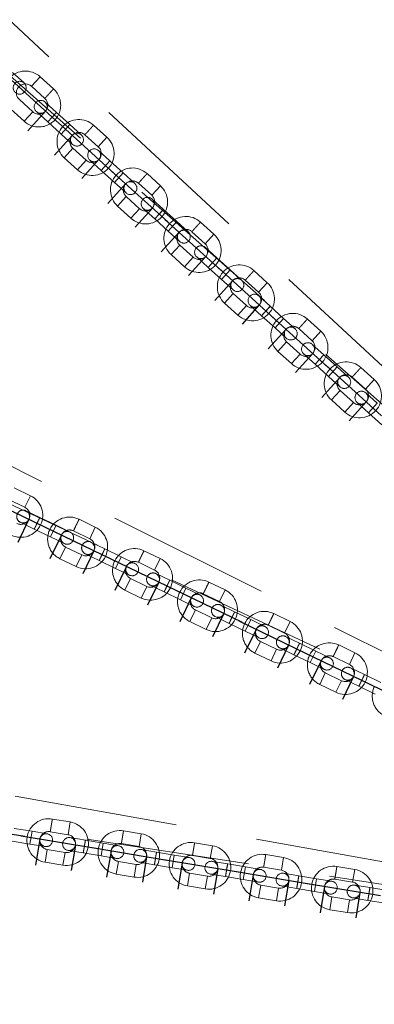
# Model space of a CAD drawing. Units: millimetres. Extents: x 13 to 205, y 5 to 297.
# Drawn here: x 105 to 108, y 171 to 178 of the extents above; entities that cross this region are included whole.
import ezdxf

# ---------------------------------------------------------------- set-up
doc = ezdxf.new("R2010")
doc.units = ezdxf.units.MM
doc.linetypes.add('CENTERX2', pattern=[20.32, 12.7, -2.54, 2.54, -2.54])
doc.linetypes.add('HIDDEN', pattern=[1.905, 1.27, -0.635])
doc.styles.add('SLDTEXTSTYLE0', font='GOTHIC.TTF', dxfattribs={"width": 0.913})
doc.dimstyles.new('SLDDIMSTYLE0', dxfattribs={"dimtxt": 3.5, "dimasz": 3.302, "dimexe": 0, "dimexo": 0.0625, "dimgap": 0.875, "dimtad": 1, "dimdec": 3, "dimlfac": 50, "dimrnd": 1e-09, "dimzin": 12, "dimdsep": 46, "dimtxsty": 'SLDTEXTSTYLE0', "dimsah": 1, "dimcen": 0.09, "dimadec": 0, "dimazin": 3, "dimtfac": 1, "dimtdec": 3, "dimtofl": 0, "dimtmove": 0, "dimatfit": 3, "dimfxl": 0, "dimfrac": 2, "dimtolj": 1, "dimtzin": 12, "dimarcsym": 0})

# ---------------------------------------------------------------- blocks, each defined once
blk = doc.blocks.new('_D')
at = {"color": 7, "linetype": 'Continuous', "lineweight": 18}
for p, q in [((69.7821, 171.7696), (69.7821, 225.2696)), ((156.7821, 171.7696), (156.7821, 225.2696)), ((69.7821, 224.2696), (156.7821, 224.2696))]:
    blk.add_line(p, q, dxfattribs=at)
for points in [[(69.7821, 224.2696), (73.0841, 223.7616), (73.0841, 224.7776)], [(156.7821, 224.2696), (153.4801, 224.7776), (153.4801, 223.7616)]]:
    blk.add_solid(points, dxfattribs=at)
at = {"color": 7, "linetype": 'Continuous', "lineweight": 18, "char_height": 3.5, "attachment_point": 1, "style": 'SLDTEXTSTYLE0'}
for s, insert in [('%%c', (104.4585, 228.7403)), ('4350', (109.7369, 228.7938))]:
    blk.add_mtext(s, dxfattribs=dict(at, insert=insert))

msp = doc.modelspace()

# ---------------------------------------------------------------- linework, layer by layer
at = {"color": 7, "linetype": 'HIDDEN', "lineweight": 18}
for p, q in [((112.641257, 171.640606), (103.790195, 179.849427)), ((103.520881, 179.586237), (112.576393, 171.603169)), ((105.464592, 177.913615), (105.375704, 177.994118)), ((105.52249, 177.888163), (105.589618, 177.962283)), ((105.693387, 177.868303), (105.589618, 177.962283)), ((105.52249, 177.888163), (105.626259, 177.794182)), ((105.532279, 177.690415), (105.428511, 177.784394)), ((105.716601, 177.68538), (105.627657, 177.765933)), ((105.361383, 177.710274), (105.465151, 177.616295)), ((105.532279, 177.690415), (105.465151, 177.616295)), ((105.560529, 177.691813), (105.649473, 177.611259)), ((105.649473, 177.611259), (105.716601, 177.68538)), ((105.649473, 177.611259), (105.716601, 177.68538)), ((105.82037, 177.5914), (105.716601, 177.68538)), ((105.649473, 177.611259), (105.753242, 177.517279)), ((105.753241, 177.51728), (105.82037, 177.5914)), ((105.909314, 177.510846), (105.820426, 177.591349)), ((106.10846, 177.492386), (106.004691, 177.586366)), ((105.753185, 177.517331), (105.842186, 177.436726)), ((105.937563, 177.512246), (106.041332, 177.418265)), ((106.041332, 177.418265), (106.10846, 177.492386)), ((105.843584, 177.408477), (105.776456, 177.334356)), ((105.947352, 177.314497), (105.843584, 177.408477)), ((106.131731, 177.309411), (106.04273, 177.390016)), ((105.776456, 177.334356), (105.880224, 177.240377)), ((105.947352, 177.314497), (105.880224, 177.240377)), ((105.975602, 177.315896), (106.06449, 177.235392)), ((106.131675, 177.309462), (106.064546, 177.235342)), ((106.235443, 177.215483), (106.131731, 177.309411)), ((106.064546, 177.235342), (106.168315, 177.141362)), ((106.235443, 177.215483), (106.168315, 177.141362)), ((106.235443, 177.215483), (106.168315, 177.141362)), ((106.324387, 177.134929), (106.235443, 177.215483)), ((106.523533, 177.116468), (106.419764, 177.210448)), ((106.168315, 177.141362), (106.257259, 177.060808)), ((106.352636, 177.136328), (106.456405, 177.042348)), ((106.456405, 177.042348), (106.523533, 177.116468)), ((106.258657, 177.032559), (106.191529, 176.958439)), ((106.362426, 176.938579), (106.258657, 177.032559)), ((106.191529, 176.958439), (106.295298, 176.864459)), ((106.546804, 176.933493), (106.457804, 177.014098)), ((106.362426, 176.938579), (106.295298, 176.864459)), ((106.390675, 176.939978), (106.479564, 176.859475)), ((106.546748, 176.933544), (106.47962, 176.859424)), ((106.650516, 176.839565), (106.546804, 176.933493)), ((112.42182, 171.424783), (101.616597, 176.807457)), ((106.479619, 176.859425), (106.583388, 176.765445)), ((106.650516, 176.839565), (106.583388, 176.765445)), ((106.650516, 176.839565), (106.583388, 176.765445)), ((106.73946, 176.759011), (106.650516, 176.839565)), ((106.938607, 176.74055), (106.834838, 176.83453)), ((106.583388, 176.765445), (106.672332, 176.684891)), ((106.767709, 176.76041), (106.871478, 176.66643)), ((106.871478, 176.66643), (106.938607, 176.74055)), ((106.673731, 176.656641), (106.606603, 176.582521)), ((106.777499, 176.562662), (106.673731, 176.656641)), ((106.606603, 176.582521), (106.710371, 176.488541)), ((106.961877, 176.557576), (106.872877, 176.63818)), ((106.777499, 176.562662), (106.710371, 176.488541)), ((106.805749, 176.56406), (106.894637, 176.483557)), ((106.961821, 176.557626), (106.894693, 176.483506)), ((107.06559, 176.463647), (106.961877, 176.557576)), ((101.43234, 176.479054), (112.370131, 171.370589)), ((106.894692, 176.483507), (106.998461, 176.389527)), ((107.06559, 176.463647), (106.998461, 176.389527)), ((107.06559, 176.463647), (106.998461, 176.389527)), ((107.154534, 176.383093), (107.06559, 176.463647)), ((107.35368, 176.364632), (107.249911, 176.458613)), ((106.998461, 176.389527), (107.087406, 176.308973)), ((107.182783, 176.384492), (107.286552, 176.290512)), ((107.286552, 176.290512), (107.35368, 176.364632)), ((107.088804, 176.280723), (107.021676, 176.206603)), ((107.192572, 176.186744), (107.088804, 176.280723)), ((107.021676, 176.206603), (107.125444, 176.112624)), ((107.376951, 176.181658), (107.28795, 176.262263)), ((107.192572, 176.186744), (107.125444, 176.112624)), ((107.220822, 176.188142), (107.30971, 176.107639)), ((107.376894, 176.181709), (107.309766, 176.107589)), ((107.480663, 176.087729), (107.376951, 176.181658)), ((107.309766, 176.107589), (107.413535, 176.013609)), ((107.480663, 176.087729), (107.413535, 176.013609)), ((107.480663, 176.087729), (107.413535, 176.013609)), ((107.569607, 176.007176), (107.480663, 176.087729)), ((107.768753, 175.988715), (107.664984, 176.082695)), ((107.413535, 176.013609), (107.502479, 175.933055)), ((107.597856, 176.008575), (107.701625, 175.914595)), ((107.701625, 175.914595), (107.768753, 175.988715)), ((107.503877, 175.904806), (107.436749, 175.830685)), ((107.607646, 175.810826), (107.503877, 175.904806)), ((107.792024, 175.80574), (107.703024, 175.886345)), ((107.436749, 175.830685), (107.540518, 175.736706)), ((107.607646, 175.810826), (107.540518, 175.736706)), ((107.635895, 175.812225), (107.724784, 175.731722)), ((107.724839, 175.731671), (107.828608, 175.637691)), ((107.791968, 175.805791), (107.72484, 175.731671)), ((107.895736, 175.711812), (107.792024, 175.80574)), ((107.895736, 175.711812), (107.828608, 175.637691)), ((107.895736, 175.711812), (107.828608, 175.637691)), ((107.98468, 175.631258), (107.895736, 175.711812)), ((108.183827, 175.612797), (108.080058, 175.706777)), ((107.828608, 175.637691), (107.917552, 175.557138)), ((108.012929, 175.632657), (108.116698, 175.538677)), ((108.116698, 175.538677), (108.183827, 175.612797)), ((107.918951, 175.528888), (107.851823, 175.454768)), ((108.022719, 175.434908), (107.918951, 175.528888)), ((108.207097, 175.429823), (108.118097, 175.510427)), ((107.851823, 175.454768), (107.955591, 175.360788)), ((108.022719, 175.434908), (107.955591, 175.360788)), ((108.050969, 175.436307), (108.139857, 175.355804)), ((108.207041, 175.429873), (108.139913, 175.355753)), ((108.139912, 175.355754), (108.243681, 175.261774)), ((105.513941, 174.712693), (105.387908, 174.77365)), ((105.344367, 174.683627), (105.470401, 174.622669)), ((105.470401, 174.622669), (105.513941, 174.712693)), ((105.587794, 174.543675), (105.479697, 174.595957)), ((105.587726, 174.543708), (105.544185, 174.453685)), ((105.713758, 174.482751), (105.587794, 174.543675)), ((106.018073, 174.468866), (105.892039, 174.529823)), ((105.436157, 174.505933), (105.544117, 174.453717)), ((105.544184, 174.453685), (105.670218, 174.392728)), ((105.713758, 174.482751), (105.670218, 174.392728)), ((105.713758, 174.482751), (105.670218, 174.392728)), ((105.821787, 174.430503), (105.713758, 174.482751)), ((105.848498, 174.4398), (105.974532, 174.378843)), ((105.974532, 174.378843), (106.018073, 174.468866)), ((105.670218, 174.392728), (105.778246, 174.340479)), ((105.787543, 174.313766), (105.744002, 174.223743)), ((105.913576, 174.25281), (105.787543, 174.313766)), ((106.091925, 174.299848), (105.983829, 174.35213)), ((106.091857, 174.299881), (106.048317, 174.209858)), ((106.21789, 174.238925), (106.091925, 174.299848)), ((106.522204, 174.225039), (106.39617, 174.285996)), ((105.744002, 174.223743), (105.870035, 174.162786)), ((105.913576, 174.25281), (105.870035, 174.162786)), ((105.940288, 174.262106), (106.048248, 174.209891)), ((106.048316, 174.209858), (106.174349, 174.148901)), ((106.21789, 174.238925), (106.174349, 174.148901)), ((106.21789, 174.238925), (106.174349, 174.148901)), ((106.325918, 174.186676), (106.21789, 174.238925)), ((106.478664, 174.135016), (106.522204, 174.225039)), ((106.174349, 174.148901), (106.282378, 174.096653)), ((106.35263, 174.195973), (106.478664, 174.135016)), ((106.291674, 174.06994), (106.248134, 173.979916)), ((106.417707, 174.008983), (106.291674, 174.06994)), ((106.596057, 174.056022), (106.48796, 174.108303)), ((106.595988, 174.056055), (106.552448, 173.966031)), ((106.722021, 173.995098), (106.596057, 174.056022)), ((106.248134, 173.979916), (106.374167, 173.91896)), ((106.417707, 174.008983), (106.374167, 173.91896)), ((106.44442, 174.01828), (106.55238, 173.966064)), ((106.722021, 173.995098), (106.678481, 173.905074)), ((106.722021, 173.995098), (106.678481, 173.905074)), ((106.83005, 173.942849), (106.722021, 173.995098)), ((107.026336, 173.981213), (106.900302, 174.04217)), ((106.982795, 173.891189), (107.026336, 173.981213)), ((106.552447, 173.966031), (106.678481, 173.905074)), ((106.678481, 173.905074), (106.786509, 173.852826)), ((106.856761, 173.952146), (106.982795, 173.891189)), ((106.795806, 173.826113), (106.752265, 173.73609)), ((106.921838, 173.765156), (106.795806, 173.826113)), ((107.100188, 173.812195), (106.992092, 173.864476)), ((106.921838, 173.765156), (106.878298, 173.675133)), ((106.948551, 173.774453), (107.056511, 173.722237)), ((107.10012, 173.812228), (107.056579, 173.722204)), ((107.226153, 173.751271), (107.100188, 173.812195)), ((107.226153, 173.751271), (107.182612, 173.661248)), ((107.226153, 173.751271), (107.182612, 173.661248)), ((107.334181, 173.699022), (107.226153, 173.751271)), ((107.530467, 173.737386), (107.404433, 173.798343)), ((106.752265, 173.73609), (106.878298, 173.675133)), ((107.056579, 173.722205), (107.182612, 173.661248)), ((107.360893, 173.70832), (107.486927, 173.647362)), ((107.486927, 173.647362), (107.530467, 173.737386)), ((107.182612, 173.661248), (107.29064, 173.608999)), ((107.604319, 173.568368), (107.496223, 173.62065)), ((107.299937, 173.582286), (107.256397, 173.492263)), ((107.42597, 173.52133), (107.299937, 173.582286)), ((107.42597, 173.52133), (107.382429, 173.431306)), ((107.452683, 173.530626), (107.560643, 173.47841)), ((107.604251, 173.568401), (107.560711, 173.478378)), ((107.730284, 173.507444), (107.604319, 173.568368)), ((108.034599, 173.493559), (107.908565, 173.554516)), ((107.256397, 173.492263), (107.382429, 173.431306)), ((107.56071, 173.478378), (107.686744, 173.417421)), ((107.730284, 173.507444), (107.686744, 173.417421)), ((107.730284, 173.507444), (107.686744, 173.417421)), ((107.838312, 173.455196), (107.730284, 173.507444)), ((107.865024, 173.464493), (107.991058, 173.403536)), ((107.991058, 173.403536), (108.034599, 173.493559)), ((107.686744, 173.417421), (107.794772, 173.365172)), ((108.108451, 173.324541), (108.000355, 173.376823)), ((107.804069, 173.338459), (107.760528, 173.248436)), ((107.930101, 173.277503), (107.804069, 173.338459)), ((108.108383, 173.324574), (108.064842, 173.234551)), ((108.234416, 173.263618), (108.108451, 173.324541)), ((112.272077, 171.155881), (100.388066, 173.276335)), ((107.760528, 173.248436), (107.886561, 173.187479)), ((107.930101, 173.277503), (107.886561, 173.187479)), ((107.956814, 173.286799), (108.064774, 173.234584)), ((108.064841, 173.234551), (108.190875, 173.173594)), ((100.303795, 172.909323), (112.237749, 171.089319)), ((105.822726, 172.181717), (105.684627, 172.204718)), ((105.806297, 172.083076), (105.822726, 172.181717)), ((105.526816, 172.109349), (105.388793, 172.132338)), ((105.526816, 172.109349), (105.510386, 172.010708)), ((105.526816, 172.109349), (105.510386, 172.010708)), ((105.645185, 172.089634), (105.526816, 172.109349)), ((105.668198, 172.106077), (105.806297, 172.083076)), ((106.375117, 172.089714), (106.237018, 172.112715)), ((106.358687, 171.991073), (106.375117, 172.089714)), ((105.372288, 172.033709), (105.510386, 172.010708)), ((105.510386, 172.010708), (105.628756, 171.990993)), ((105.941183, 172.040335), (105.822739, 172.060062)), ((105.941109, 172.040347), (105.924679, 171.941706)), ((106.079206, 172.017346), (105.941183, 172.040335)), ((106.079206, 172.017346), (106.062777, 171.918705)), ((106.079206, 172.017346), (106.062777, 171.918705)), ((106.197576, 171.997631), (106.079206, 172.017346)), ((106.220589, 172.014074), (106.358687, 171.991073)), ((106.927507, 171.997711), (106.789409, 172.020712)), ((106.911078, 171.89907), (106.927507, 171.997711)), ((105.645198, 171.967979), (105.628769, 171.869338)), ((105.783296, 171.944978), (105.645198, 171.967979)), ((105.783296, 171.944978), (105.766867, 171.846337)), ((105.80631, 171.961421), (105.924605, 171.941718)), ((105.924678, 171.941706), (106.062777, 171.918705)), ((106.062777, 171.918705), (106.181147, 171.89899)), ((106.493574, 171.948331), (106.37513, 171.968059)), ((106.493499, 171.948344), (106.47707, 171.849703)), ((106.631597, 171.925343), (106.493574, 171.948331)), ((106.631597, 171.925343), (106.615168, 171.826702)), ((106.631597, 171.925343), (106.615168, 171.826702)), ((106.749966, 171.905628), (106.631597, 171.925343)), ((106.772979, 171.922071), (106.911078, 171.89907)), ((107.479898, 171.905708), (107.341799, 171.928709)), ((105.628769, 171.869338), (105.766867, 171.846337)), ((106.197589, 171.875976), (106.18116, 171.777335)), ((106.335687, 171.852975), (106.197589, 171.875976)), ((106.335687, 171.852975), (106.319258, 171.754334)), ((106.358701, 171.869418), (106.476996, 171.849715)), ((106.477069, 171.849703), (106.615168, 171.826702)), ((107.045965, 171.856328), (106.92752, 171.876056)), ((107.04589, 171.856341), (107.029461, 171.7577)), ((107.183988, 171.83334), (107.045965, 171.856328)), ((107.463469, 171.807067), (107.479898, 171.905708)), ((108.032288, 171.813705), (107.89419, 171.836706)), ((106.18116, 171.777335), (106.319258, 171.754334)), ((106.615168, 171.826702), (106.733537, 171.806987)), ((106.74998, 171.783973), (106.733551, 171.685332)), ((106.888077, 171.760972), (106.74998, 171.783973)), ((106.888077, 171.760972), (106.871648, 171.662331)), ((106.911091, 171.777415), (107.029386, 171.757712)), ((107.183988, 171.83334), (107.167558, 171.734699)), ((107.183988, 171.83334), (107.167558, 171.734699)), ((107.302357, 171.813625), (107.183988, 171.83334)), ((107.32537, 171.830068), (107.463469, 171.807067)), ((107.598355, 171.764325), (107.479911, 171.784053)), ((107.598281, 171.764338), (107.581851, 171.665697)), ((107.736378, 171.741337), (107.598355, 171.764325)), ((108.015859, 171.715064), (108.032288, 171.813705)), ((106.733551, 171.685332), (106.871648, 171.662331)), ((107.02946, 171.7577), (107.167558, 171.734699)), ((107.167558, 171.734699), (107.285928, 171.714984)), ((107.30237, 171.69197), (107.285941, 171.593329)), ((107.440468, 171.668969), (107.30237, 171.69197)), ((107.463482, 171.685412), (107.581777, 171.665709)), ((107.736378, 171.741337), (107.719949, 171.642696)), ((107.736378, 171.741337), (107.719949, 171.642696)), ((107.854748, 171.721622), (107.736378, 171.741337)), ((107.877761, 171.738065), (108.015859, 171.715064)), ((108.150746, 171.672322), (108.032302, 171.69205)), ((107.440468, 171.668969), (107.424039, 171.570328)), ((107.58185, 171.665697), (107.719949, 171.642696)), ((107.719949, 171.642696), (107.838319, 171.622981)), ((108.150671, 171.672335), (108.134242, 171.573694)), ((108.288769, 171.649334), (108.150746, 171.672322)), ((107.285941, 171.593329), (107.424039, 171.570328)), ((107.854761, 171.599967), (107.838332, 171.501326)), ((107.992859, 171.576966), (107.854761, 171.599967)), ((107.992859, 171.576966), (107.976429, 171.478325)), ((108.015873, 171.593408), (108.134167, 171.573706)), ((108.134241, 171.573694), (108.27234, 171.550693)), ((107.838332, 171.501326), (107.976429, 171.478325))]:
    msp.add_line(p, q, dxfattribs=at)
at = {"color": 7, "linetype": 'CENTERX2'}
for p, q in [((105.304441, 177.991201), (105.740826, 177.595982)), ((105.631153, 177.695309), (105.493159, 177.542942)), ((106.165402, 177.211458), (105.729017, 177.606677)), ((105.83869, 177.50735), (105.700695, 177.354983)), ((106.046226, 177.319392), (105.912716, 177.171975)), ((106.580475, 176.835541), (106.14409, 177.23076)), ((106.253763, 177.131433), (106.115769, 176.979065)), ((106.4613, 176.943474), (106.32779, 176.796058)), ((106.995548, 176.459623), (106.559163, 176.854842)), ((106.668836, 176.755515), (106.530842, 176.603147)), ((106.876373, 176.567556), (106.742863, 176.42014)), ((107.410622, 176.083705), (106.974237, 176.478924)), ((107.08391, 176.379597), (106.945915, 176.22723)), ((107.291446, 176.191638), (107.157936, 176.044222)), ((107.825695, 175.707788), (107.38931, 176.103006)), ((107.498983, 176.003679), (107.360989, 175.851312)), ((107.70652, 175.815721), (107.57301, 175.668304)), ((108.240768, 175.33187), (107.804383, 175.727089)), ((107.914056, 175.627762), (107.776062, 175.475394)), ((108.121593, 175.439803), (107.988083, 175.292387)), ((105.647685, 174.459167), (105.117669, 174.715513)), ((105.502939, 174.529175), (105.416342, 174.350129)), ((106.151816, 174.215341), (105.6218, 174.471686)), ((105.755005, 174.407261), (105.665499, 174.222202)), ((106.00707, 174.285348), (105.920474, 174.106302)), ((106.655947, 173.971514), (106.125932, 174.22786)), ((106.259136, 174.163434), (106.169631, 173.978375)), ((106.511202, 174.041521), (106.424605, 173.862475)), ((107.160079, 173.727687), (106.630063, 173.984033)), ((106.763268, 173.919608), (106.673762, 173.734548)), ((107.015333, 173.797694), (106.928736, 173.618648)), ((107.66421, 173.48386), (107.134195, 173.740206)), ((107.267399, 173.675781), (107.177894, 173.490721)), ((107.519465, 173.553868), (107.432868, 173.374822)), ((108.168342, 173.240034), (107.638326, 173.496379)), ((107.77153, 173.431954), (107.682025, 173.246895)), ((108.023596, 173.310041), (107.936999, 173.130995)), ((108.672473, 172.996207), (108.142458, 173.252553)), ((105.470056, 172.068114), (104.889304, 172.164841)), ((106.022447, 171.976111), (105.441694, 172.072838)), ((105.58765, 172.048528), (105.553877, 171.845753)), ((105.863845, 172.002527), (105.83117, 171.806341)), ((106.574838, 171.884108), (105.994085, 171.980835)), ((106.140041, 171.956525), (106.106267, 171.75375)), ((106.416236, 171.910524), (106.38356, 171.714338)), ((107.127228, 171.792105), (106.546476, 171.888832)), ((106.692431, 171.864522), (106.658658, 171.661747)), ((106.968627, 171.818521), (106.935951, 171.622335)), ((107.679619, 171.700102), (107.098866, 171.796829)), ((107.244822, 171.772519), (107.211049, 171.569744)), ((107.521017, 171.726518), (107.488342, 171.530332)), ((108.23201, 171.608099), (107.651257, 171.704826)), ((107.797213, 171.680516), (107.763439, 171.477741)), ((108.073408, 171.634515), (108.040732, 171.438329))]:
    msp.add_line(p, q, dxfattribs=at)
at = {"color": 7, "linetype": 'Continuous', "lineweight": 25}
for radius in [43.5, 21.1]:
    msp.add_circle((113.282078, 170.769587), radius, dxfattribs=at)
at = {"color": 7, "linetype": 'HIDDEN', "lineweight": 18}
for radius in [19.18, 19.13, 19, 18.43]:
    msp.add_circle((113.282078, 170.769587), radius, dxfattribs=at)
for centre, radius, start, end in [((105.4755, 177.836278), 0.17, 47.8339389, 137.8339389), ((105.431028, 177.876555), 0.05, 47.8339389, 227.8339389), ((105.431028, 177.876555), 0.05, 227.8339389, 47.8339389), ((105.4755, 177.836278), 0.07, 47.8339389, 227.8339389), ((105.579269, 177.742299), 0.17, 227.8339389, 47.8599103), ((105.579269, 177.742299), 0.07, 317.8339389, 47.8079676), ((105.594093, 177.728873), 0.05, 47.8339389, 227.8339389), ((105.594093, 177.728873), 0.05, 227.8339389, 47.8339389), ((105.579269, 177.742299), 0.07, 227.8339389, 317.8339389), ((105.890574, 177.460361), 0.17, 137.8339389, 227.8339389), ((105.890574, 177.460361), 0.17, 47.8599103, 137.8339389), ((105.890574, 177.460361), 0.07, 47.8079676, 227.8339389), ((105.87575, 177.473786), 0.05, 47.8339389, 227.8339389), ((105.87575, 177.473786), 0.05, 227.8339389, 47.8339389), ((105.994342, 177.366381), 0.17, 227.8339389, 47.8339389), ((105.994342, 177.366381), 0.07, 317.8339389, 47.8339389), ((106.009166, 177.352956), 0.05, 47.8339389, 227.8339389), ((106.009166, 177.352956), 0.05, 227.8339389, 47.8339389), ((105.994342, 177.366381), 0.07, 227.8339389, 317.8339389), ((106.305647, 177.084443), 0.17, 137.8339389, 227.8339389), ((106.305647, 177.084443), 0.17, 47.8599103, 137.8339389), ((106.305647, 177.084443), 0.07, 47.8079676, 227.8339389), ((106.290823, 177.097869), 0.05, 47.8339389, 227.8339389), ((106.290823, 177.097869), 0.05, 227.8339389, 47.8339389), ((106.409415, 176.990464), 0.17, 227.8339389, 47.8339389), ((106.409415, 176.990464), 0.07, 317.8339389, 47.8339389), ((106.424239, 176.977038), 0.05, 47.8339389, 227.8339389), ((106.424239, 176.977038), 0.05, 227.8339389, 47.8339389), ((106.409415, 176.990464), 0.07, 227.8339389, 317.8339389), ((106.72072, 176.708525), 0.17, 47.8599103, 137.8339389), ((106.72072, 176.708525), 0.17, 137.8339389, 227.8339389), ((106.72072, 176.708525), 0.07, 47.8079676, 227.8339389), ((106.705896, 176.721951), 0.05, 47.8339389, 227.8339389), ((106.705896, 176.721951), 0.05, 227.8339389, 47.8339389), ((106.824489, 176.614546), 0.17, 227.8339389, 47.8339389), ((106.839313, 176.60112), 0.05, 47.8339389, 227.8339389), ((106.824489, 176.614546), 0.07, 317.8339389, 47.8339389), ((106.839313, 176.60112), 0.05, 227.8339389, 47.8339389), ((106.824489, 176.614546), 0.07, 227.8339389, 317.8339389), ((107.135794, 176.332608), 0.17, 47.8599103, 137.8339389), ((107.135794, 176.332608), 0.17, 137.8339389, 227.8339389), ((107.135794, 176.332608), 0.07, 47.8079676, 227.8339389), ((107.12097, 176.346033), 0.05, 47.8339389, 227.8339389), ((107.12097, 176.346033), 0.05, 227.8339389, 47.8339389), ((107.239562, 176.238628), 0.17, 227.8339389, 47.8339389), ((107.254386, 176.225202), 0.05, 47.8339389, 227.8339389), ((107.239562, 176.238628), 0.07, 317.8339389, 47.8339389), ((107.239562, 176.238628), 0.07, 227.8339389, 317.8339389), ((107.254386, 176.225202), 0.05, 227.8339389, 47.8339389), ((107.550867, 175.95669), 0.17, 47.8599103, 137.8339389), ((107.550867, 175.95669), 0.17, 137.8339389, 227.8339389), ((107.550867, 175.95669), 0.07, 47.8079676, 227.8339389), ((107.536043, 175.970115), 0.05, 47.8339389, 227.8339389), ((107.536043, 175.970115), 0.05, 227.8339389, 47.8339389), ((107.654635, 175.86271), 0.17, 227.8339389, 47.8339389), ((107.669459, 175.849285), 0.05, 47.8339389, 227.8339389), ((107.669459, 175.849285), 0.05, 227.8339389, 47.8339389), ((107.654635, 175.86271), 0.07, 317.8339389, 47.8339389), ((107.654635, 175.86271), 0.07, 227.8339389, 317.8339389), ((107.96594, 175.580772), 0.17, 47.8599103, 137.8339389), ((107.96594, 175.580772), 0.17, 137.8339389, 227.8339389), ((107.96594, 175.580772), 0.07, 47.8079676, 227.8339389), ((107.951116, 175.594198), 0.05, 47.8339389, 227.8339389), ((107.951116, 175.594198), 0.05, 227.8339389, 47.8339389), ((108.069709, 175.486793), 0.17, 227.8339389, 47.8339389), ((108.084533, 175.473367), 0.05, 47.8339389, 227.8339389), ((108.084533, 175.473367), 0.05, 227.8339389, 47.8339389), ((108.069709, 175.486793), 0.07, 317.8339389, 47.8339389), ((108.069709, 175.486793), 0.07, 227.8339389, 317.8339389), ((105.439922, 174.559653), 0.17, 244.1889389, 64.1889389), ((105.457927, 174.550945), 0.05, 64.1889389, 244.1889389), ((105.457927, 174.550945), 0.05, 244.1889389, 64.1889389), ((105.439922, 174.559653), 0.07, 334.1889389, 64.1889389), ((105.439922, 174.559653), 0.07, 244.1889389, 334.1889389), ((105.818021, 174.376783), 0.17, 64.2149103, 154.1889389), ((105.818021, 174.376783), 0.17, 154.1889389, 244.1889389), ((105.818021, 174.376783), 0.07, 64.1629676, 244.1889389), ((105.800016, 174.385491), 0.05, 64.1889389, 244.1889389), ((105.944054, 174.315826), 0.17, 244.1889389, 64.1889389), ((105.800016, 174.385491), 0.05, 244.1889389, 64.1889389), ((105.962059, 174.307118), 0.05, 64.1889389, 244.1889389), ((105.944054, 174.315826), 0.07, 334.1889389, 64.1889389), ((105.944054, 174.315826), 0.07, 244.1889389, 334.1889389), ((105.962059, 174.307118), 0.05, 244.1889389, 64.1889389), ((106.322153, 174.132956), 0.17, 64.2149103, 154.1889389), ((106.322153, 174.132956), 0.17, 154.1889389, 244.1889389), ((106.448185, 174.071999), 0.17, 244.1889389, 64.1889389), ((106.322153, 174.132956), 0.07, 64.1629676, 244.1889389), ((106.304148, 174.141664), 0.05, 64.1889389, 244.1889389), ((106.304148, 174.141664), 0.05, 244.1889389, 64.1889389), ((106.448185, 174.071999), 0.07, 334.1889389, 64.1889389), ((106.46619, 174.063291), 0.05, 64.1889389, 244.1889389), ((106.46619, 174.063291), 0.05, 244.1889389, 64.1889389), ((106.826284, 173.889129), 0.17, 64.2149103, 154.1889389), ((106.448185, 174.071999), 0.07, 244.1889389, 334.1889389), ((106.952317, 173.828173), 0.17, 244.1889389, 64.1889389), ((106.826284, 173.889129), 0.17, 154.1889389, 244.1889389), ((106.826284, 173.889129), 0.07, 64.1629676, 244.1889389), ((106.808279, 173.897838), 0.05, 64.1889389, 244.1889389), ((106.808279, 173.897838), 0.05, 244.1889389, 64.1889389), ((106.970322, 173.819465), 0.05, 64.1889389, 244.1889389), ((106.970322, 173.819465), 0.05, 244.1889389, 64.1889389), ((106.952317, 173.828173), 0.07, 334.1889389, 64.1889389), ((106.952317, 173.828173), 0.07, 244.1889389, 334.1889389), ((107.330415, 173.645303), 0.17, 64.2149103, 154.1889389), ((107.330415, 173.645303), 0.17, 154.1889389, 244.1889389), ((107.330415, 173.645303), 0.07, 64.1629676, 244.1889389), ((107.312411, 173.654011), 0.05, 64.1889389, 244.1889389), ((107.312411, 173.654011), 0.05, 244.1889389, 64.1889389), ((107.456448, 173.584346), 0.17, 244.1889389, 64.1889389), ((107.474453, 173.575638), 0.05, 64.1889389, 244.1889389), ((107.474453, 173.575638), 0.05, 244.1889389, 64.1889389), ((107.456448, 173.584346), 0.07, 334.1889389, 64.1889389), ((107.456448, 173.584346), 0.07, 244.1889389, 334.1889389), ((107.834547, 173.401476), 0.17, 64.2149103, 154.1889389), ((107.834547, 173.401476), 0.17, 154.1889389, 244.1889389), ((107.834547, 173.401476), 0.07, 64.1629676, 244.1889389), ((107.816542, 173.410184), 0.05, 64.1889389, 244.1889389), ((107.816542, 173.410184), 0.05, 244.1889389, 64.1889389), ((107.96058, 173.340519), 0.17, 244.1889389, 64.1889389), ((107.978584, 173.331811), 0.05, 64.1889389, 244.1889389), ((107.978584, 173.331811), 0.05, 244.1889389, 64.1889389), ((107.96058, 173.340519), 0.07, 334.1889389, 64.1889389), ((107.96058, 173.340519), 0.07, 244.1889389, 334.1889389), ((108.338678, 173.157649), 0.17, 154.1889389, 244.1889389), ((105.656699, 172.037028), 0.17, 80.5699103, 170.5439389), ((105.794796, 172.014027), 0.17, 260.5439389, 80.5439389), ((105.656699, 172.037028), 0.07, 80.5179676, 260.5439389), ((105.63697, 172.040314), 0.05, 80.5439389, 260.5439389), ((105.63697, 172.040314), 0.05, 260.5439389, 80.5439389), ((105.794796, 172.014027), 0.07, 350.5439389, 80.5439389), ((106.209089, 171.945025), 0.17, 80.5699103, 170.5439389), ((106.347187, 171.922024), 0.17, 260.5439389, 80.5439389), ((105.656699, 172.037028), 0.17, 170.5439389, 260.5439389), ((105.814525, 172.010741), 0.05, 80.5439389, 260.5439389), ((105.794796, 172.014027), 0.07, 260.5439389, 350.5439389), ((105.814525, 172.010741), 0.05, 260.5439389, 80.5439389), ((106.209089, 171.945025), 0.07, 80.5179676, 260.5439389), ((106.189361, 171.948311), 0.05, 80.5439389, 260.5439389), ((106.189361, 171.948311), 0.05, 260.5439389, 80.5439389), ((106.347187, 171.922024), 0.07, 350.5439389, 80.5439389), ((106.76148, 171.853022), 0.17, 80.5699103, 170.5439389), ((106.899578, 171.830021), 0.17, 260.5439389, 80.5439389), ((106.209089, 171.945025), 0.17, 170.5439389, 260.5439389), ((106.366915, 171.918738), 0.05, 80.5439389, 260.5439389), ((106.366915, 171.918738), 0.05, 260.5439389, 80.5439389), ((106.76148, 171.853022), 0.07, 80.5179676, 260.5439389), ((107.313871, 171.761019), 0.17, 80.5699103, 170.5439389), ((106.347187, 171.922024), 0.07, 260.5439389, 350.5439389), ((106.76148, 171.853022), 0.17, 170.5439389, 260.5439389), ((106.741752, 171.856308), 0.05, 80.5439389, 260.5439389), ((106.741752, 171.856308), 0.05, 260.5439389, 80.5439389), ((106.919306, 171.826735), 0.05, 80.5439389, 260.5439389), ((106.899578, 171.830021), 0.07, 350.5439389, 80.5439389), ((106.919306, 171.826735), 0.05, 260.5439389, 80.5439389), ((107.451968, 171.738018), 0.17, 260.5439389, 80.5439389), ((107.866261, 171.669016), 0.17, 80.5699103, 170.5439389), ((106.899578, 171.830021), 0.07, 260.5439389, 350.5439389), ((107.313871, 171.761019), 0.17, 170.5439389, 260.5439389), ((107.313871, 171.761019), 0.07, 80.5179676, 260.5439389), ((107.294142, 171.764305), 0.05, 80.5439389, 260.5439389), ((107.294142, 171.764305), 0.05, 260.5439389, 80.5439389), ((107.471697, 171.734732), 0.05, 80.5439389, 260.5439389), ((107.451968, 171.738018), 0.07, 350.5439389, 80.5439389), ((107.471697, 171.734732), 0.05, 260.5439389, 80.5439389), ((108.004359, 171.646015), 0.17, 260.5439389, 80.5439389), ((107.451968, 171.738018), 0.07, 260.5439389, 350.5439389), ((107.866261, 171.669016), 0.17, 170.5439389, 260.5439389), ((107.866261, 171.669016), 0.07, 80.5179676, 260.5439389), ((107.846533, 171.672301), 0.05, 80.5439389, 260.5439389), ((107.846533, 171.672301), 0.05, 260.5439389, 80.5439389), ((108.024087, 171.642729), 0.05, 80.5439389, 260.5439389), ((108.004359, 171.646015), 0.07, 350.5439389, 80.5439389), ((108.024087, 171.642729), 0.05, 260.5439389, 80.5439389), ((108.004359, 171.646015), 0.07, 260.5439389, 350.5439389)]:
    msp.add_arc(centre, radius, start, end, dxfattribs=at)
for points in [[(105.626259, 177.794183), (105.626763, 177.79474), (105.627772, 177.795854), (105.635534, 177.804425), (105.646627, 177.816673), (105.659827, 177.831248), (105.673, 177.845793), (105.684174, 177.858131), (105.691639, 177.866374), (105.694261, 177.869268), (105.691639, 177.866374), (105.684174, 177.858131), (105.673, 177.845793), (105.659827, 177.831248), (105.646627, 177.816673), (105.635534, 177.804425), (105.627772, 177.795854), (105.626763, 177.79474), (105.626259, 177.794183)], [(105.786805, 177.55434), (105.791198, 177.559191), (105.799984, 177.568892), (105.811157, 177.581228), (105.818622, 177.589471), (105.821243, 177.592365), (105.818622, 177.589471), (105.811157, 177.581228), (105.799984, 177.568892), (105.786805, 177.55434), (105.773627, 177.539789), (105.762454, 177.527452), (105.754989, 177.51921), (105.752368, 177.516315), (105.754989, 177.51921), (105.762454, 177.527452), (105.773627, 177.539789), (105.782413, 177.54949), (105.786805, 177.55434)], [(105.937564, 177.512245), (105.938068, 177.512802), (105.939077, 177.513916), (105.946839, 177.522487), (105.957932, 177.534735), (105.971132, 177.54931), (105.984305, 177.563855), (105.995479, 177.576193), (106.002944, 177.584435), (106.005566, 177.58733), (106.002944, 177.584435), (105.995479, 177.576193), (105.984305, 177.563855), (105.971132, 177.54931), (105.957932, 177.534735), (105.946839, 177.522487), (105.939077, 177.513916), (105.938068, 177.512802), (105.937564, 177.512245)], [(106.09811, 177.272402), (106.093718, 177.267551), (106.084932, 177.25785), (106.073759, 177.245514), (106.066294, 177.237271), (106.063673, 177.234377), (106.066294, 177.237271), (106.073759, 177.245514), (106.084932, 177.25785), (106.09811, 177.272402), (106.111289, 177.286953), (106.122462, 177.29929), (106.129927, 177.307532), (106.132548, 177.310427), (106.129927, 177.307532), (106.122462, 177.29929), (106.111289, 177.286953), (106.102503, 177.277252), (106.09811, 177.272402)], [(106.352637, 177.136327), (106.353141, 177.136884), (106.35415, 177.137998), (106.361912, 177.146569), (106.373005, 177.158817), (106.386205, 177.173392), (106.399379, 177.187937), (106.410553, 177.200275), (106.418017, 177.208518), (106.420639, 177.211412), (106.418017, 177.208518), (106.410553, 177.200275), (106.399379, 177.187937), (106.386205, 177.173392), (106.373005, 177.158817), (106.361912, 177.146569), (106.35415, 177.137998), (106.353141, 177.136884), (106.352637, 177.136327)], [(106.513184, 176.896484), (106.508791, 176.891634), (106.500005, 176.881933), (106.488833, 176.869596), (106.481367, 176.861354), (106.478746, 176.858459), (106.481367, 176.861354), (106.488833, 176.869596), (106.500005, 176.881933), (106.513184, 176.896484), (106.526363, 176.911036), (106.537535, 176.923372), (106.545, 176.931615), (106.547622, 176.934509), (106.545, 176.931615), (106.537535, 176.923372), (106.526363, 176.911036), (106.517577, 176.901335), (106.513184, 176.896484)], [(106.76771, 176.760409), (106.768215, 176.760966), (106.769224, 176.762081), (106.776986, 176.770651), (106.788079, 176.782899), (106.801279, 176.797474), (106.814452, 176.81202), (106.825626, 176.824358), (106.833091, 176.8326), (106.835712, 176.835495), (106.833091, 176.8326), (106.825626, 176.824358), (106.814452, 176.81202), (106.801279, 176.797474), (106.788079, 176.782899), (106.776986, 176.770651), (106.769224, 176.762081), (106.768215, 176.760966), (106.76771, 176.760409)], [(106.928257, 176.520566), (106.923864, 176.515716), (106.915078, 176.506015), (106.903906, 176.493679), (106.896441, 176.485436), (106.893819, 176.482541), (106.896441, 176.485436), (106.903906, 176.493679), (106.915078, 176.506015), (106.928257, 176.520566), (106.941436, 176.535118), (106.952608, 176.547454), (106.960074, 176.555697), (106.962695, 176.558591), (106.960074, 176.555697), (106.952608, 176.547454), (106.941436, 176.535118), (106.93265, 176.525417), (106.928257, 176.520566)], [(107.182783, 176.384492), (107.183288, 176.385049), (107.184297, 176.386163), (107.192059, 176.394733), (107.203152, 176.406982), (107.216352, 176.421557), (107.229525, 176.436102), (107.240699, 176.44844), (107.248164, 176.456682), (107.250785, 176.459577), (107.248164, 176.456682), (107.240699, 176.44844), (107.229525, 176.436102), (107.216352, 176.421557), (107.203152, 176.406982), (107.192059, 176.394733), (107.184297, 176.386163), (107.183288, 176.385049), (107.182783, 176.384492)], [(107.34333, 176.144649), (107.338937, 176.139798), (107.330152, 176.130097), (107.318979, 176.117761), (107.311514, 176.109518), (107.308893, 176.106624), (107.311514, 176.109518), (107.318979, 176.117761), (107.330152, 176.130097), (107.34333, 176.144649), (107.356509, 176.1592), (107.367682, 176.171536), (107.375147, 176.179779), (107.377768, 176.182674), (107.375147, 176.179779), (107.367682, 176.171536), (107.356509, 176.1592), (107.347723, 176.149499), (107.34333, 176.144649)], [(107.597857, 176.008574), (107.598361, 176.009131), (107.59937, 176.010245), (107.607132, 176.018816), (107.618225, 176.031064), (107.631425, 176.045639), (107.644598, 176.060184), (107.655772, 176.072522), (107.663237, 176.080764), (107.665859, 176.083659), (107.663237, 176.080764), (107.655772, 176.072522), (107.644598, 176.060184), (107.631425, 176.045639), (107.618225, 176.031064), (107.607132, 176.018816), (107.59937, 176.010245), (107.598361, 176.009131), (107.597857, 176.008574)], [(107.758404, 175.768731), (107.754011, 175.76388), (107.745225, 175.754179), (107.734052, 175.741843), (107.726587, 175.7336), (107.723966, 175.730706), (107.726587, 175.7336), (107.734052, 175.741843), (107.745225, 175.754179), (107.758404, 175.768731), (107.771583, 175.783282), (107.782755, 175.795619), (107.79022, 175.803861), (107.792842, 175.806756), (107.79022, 175.803861), (107.782755, 175.795619), (107.771583, 175.783282), (107.762797, 175.773581), (107.758404, 175.768731)], [(108.01293, 175.632656), (108.013435, 175.633213), (108.014444, 175.634327), (108.022206, 175.642898), (108.033299, 175.655146), (108.046499, 175.669721), (108.059672, 175.684267), (108.070846, 175.696604), (108.078311, 175.704847), (108.080932, 175.707741), (108.078311, 175.704847), (108.070846, 175.696604), (108.059672, 175.684267), (108.046499, 175.669721), (108.033299, 175.655146), (108.022206, 175.642898), (108.014444, 175.634327), (108.013435, 175.633213), (108.01293, 175.632656)], [(108.173477, 175.392813), (108.169084, 175.387963), (108.160298, 175.378262), (108.149126, 175.365925), (108.141661, 175.357683), (108.139039, 175.354788), (108.141661, 175.357683), (108.149126, 175.365925), (108.160298, 175.378262), (108.173477, 175.392813), (108.186656, 175.407365), (108.197828, 175.419701), (108.205294, 175.427944), (108.207915, 175.430838), (108.205294, 175.427944), (108.197828, 175.419701), (108.186656, 175.407365), (108.17787, 175.397664), (108.173477, 175.392813)], [(105.565955, 174.498696), (105.563106, 174.492805), (105.557407, 174.481023), (105.550161, 174.46604), (105.545319, 174.456028), (105.543618, 174.452513), (105.545319, 174.456028), (105.550161, 174.46604), (105.557407, 174.481023), (105.565955, 174.498696), (105.574503, 174.51637), (105.58175, 174.531353), (105.586592, 174.541364), (105.588292, 174.54488), (105.586592, 174.541364), (105.58175, 174.531353), (105.574503, 174.51637), (105.568805, 174.504587), (105.565955, 174.498696)], [(105.848499, 174.439799), (105.848827, 174.440476), (105.849481, 174.441829), (105.854516, 174.452238), (105.861711, 174.467115), (105.870273, 174.484817), (105.878817, 174.502483), (105.886065, 174.517468), (105.890906, 174.527479), (105.892607, 174.530995), (105.890906, 174.527479), (105.886065, 174.517468), (105.878817, 174.502483), (105.870273, 174.484817), (105.861711, 174.467115), (105.854516, 174.452238), (105.849481, 174.441829), (105.848827, 174.440476), (105.848499, 174.439799)], [(106.070087, 174.25487), (106.067237, 174.248978), (106.061539, 174.237196), (106.054292, 174.222213), (106.04945, 174.212201), (106.04775, 174.208686), (106.04945, 174.212201), (106.054292, 174.222213), (106.061539, 174.237196), (106.070087, 174.25487), (106.078635, 174.272543), (106.085881, 174.287526), (106.090723, 174.297538), (106.092424, 174.301053), (106.090723, 174.297538), (106.085881, 174.287526), (106.078635, 174.272543), (106.072936, 174.260761), (106.070087, 174.25487)], [(106.352631, 174.195973), (106.352958, 174.196649), (106.353613, 174.198002), (106.358647, 174.208412), (106.365842, 174.223288), (106.374404, 174.24099), (106.382948, 174.258656), (106.390196, 174.273641), (106.395038, 174.283652), (106.396738, 174.287168), (106.395038, 174.283652), (106.390196, 174.273641), (106.382948, 174.258656), (106.374404, 174.24099), (106.365842, 174.223288), (106.358647, 174.208412), (106.353613, 174.198002), (106.352958, 174.196649), (106.352631, 174.195973)], [(106.574218, 174.011043), (106.571369, 174.005152), (106.56567, 173.993369), (106.558424, 173.978386), (106.553582, 173.968375), (106.551881, 173.964859), (106.553582, 173.968375), (106.558424, 173.978386), (106.56567, 173.993369), (106.574218, 174.011043), (106.582766, 174.028716), (106.590013, 174.043699), (106.594855, 174.053711), (106.596555, 174.057226), (106.594855, 174.053711), (106.590013, 174.043699), (106.582766, 174.028716), (106.577068, 174.016934), (106.574218, 174.011043)], [(106.856762, 173.952146), (106.85709, 173.952822), (106.857744, 173.954176), (106.862779, 173.964585), (106.869974, 173.979461), (106.878535, 173.997164), (106.88708, 174.01483), (106.894327, 174.029815), (106.899169, 174.039826), (106.90087, 174.043341), (106.899169, 174.039826), (106.894327, 174.029815), (106.88708, 174.01483), (106.878535, 173.997164), (106.869974, 173.979461), (106.862779, 173.964585), (106.857744, 173.954176), (106.85709, 173.952822), (106.856762, 173.952146)], [(107.07835, 173.767216), (107.0755, 173.761325), (107.069802, 173.749542), (107.062555, 173.734559), (107.057713, 173.724548), (107.056013, 173.721032), (107.057713, 173.724548), (107.062555, 173.734559), (107.069802, 173.749542), (107.07835, 173.767216), (107.086898, 173.78489), (107.094144, 173.799873), (107.098986, 173.809884), (107.100687, 173.8134), (107.098986, 173.809884), (107.094144, 173.799873), (107.086898, 173.78489), (107.081199, 173.773107), (107.07835, 173.767216)], [(107.360894, 173.708319), (107.361221, 173.708996), (107.361875, 173.710349), (107.36691, 173.720758), (107.374105, 173.735635), (107.382667, 173.753337), (107.391211, 173.771003), (107.398459, 173.785988), (107.403301, 173.795999), (107.405001, 173.799514), (107.403301, 173.795999), (107.398459, 173.785988), (107.391211, 173.771003), (107.382667, 173.753337), (107.374105, 173.735635), (107.36691, 173.720758), (107.361875, 173.710349), (107.361221, 173.708996), (107.360894, 173.708319)], [(107.582481, 173.523389), (107.579632, 173.517498), (107.573933, 173.505716), (107.566686, 173.490733), (107.561844, 173.480721), (107.560144, 173.477206), (107.561844, 173.480721), (107.566686, 173.490733), (107.573933, 173.505716), (107.582481, 173.523389), (107.591029, 173.541063), (107.598276, 173.556046), (107.603118, 173.566057), (107.604818, 173.569573), (107.603118, 173.566057), (107.598276, 173.556046), (107.591029, 173.541063), (107.58533, 173.529281), (107.582481, 173.523389)], [(107.865025, 173.464492), (107.865352, 173.465169), (107.866007, 173.466522), (107.871041, 173.476932), (107.878237, 173.491808), (107.886798, 173.50951), (107.895343, 173.527176), (107.90259, 173.542161), (107.907432, 173.552172), (107.909132, 173.555688), (107.907432, 173.552172), (107.90259, 173.542161), (107.895343, 173.527176), (107.886798, 173.50951), (107.878237, 173.491808), (107.871041, 173.476932), (107.866007, 173.466522), (107.865352, 173.465169), (107.865025, 173.464492)], [(108.086613, 173.279563), (108.083763, 173.273671), (108.078065, 173.261889), (108.070818, 173.246906), (108.065976, 173.236894), (108.064276, 173.233379), (108.065976, 173.236894), (108.070818, 173.246906), (108.078065, 173.261889), (108.086613, 173.279563), (108.095161, 173.297236), (108.102407, 173.312219), (108.107249, 173.322231), (108.10895, 173.325746), (108.107249, 173.322231), (108.102407, 173.312219), (108.095161, 173.297236), (108.089462, 173.285454), (108.086613, 173.279563)], [(105.668199, 172.106077), (105.668323, 172.106818), (105.66857, 172.108301), (105.670469, 172.119707), (105.673184, 172.136007), (105.676415, 172.155404), (105.679639, 172.174761), (105.682374, 172.191181), (105.6842, 172.20215), (105.684842, 172.206002), (105.6842, 172.20215), (105.682374, 172.191181), (105.679639, 172.174761), (105.676415, 172.155404), (105.673184, 172.136007), (105.670469, 172.119707), (105.66857, 172.108301), (105.668323, 172.106818), (105.668199, 172.106077)], [(106.22059, 172.014074), (106.220713, 172.014815), (106.22096, 172.016298), (106.22286, 172.027704), (106.225575, 172.044004), (106.228805, 172.063401), (106.232029, 172.082758), (106.234764, 172.099178), (106.236591, 172.110147), (106.237233, 172.113999), (106.236591, 172.110147), (106.234764, 172.099178), (106.232029, 172.082758), (106.228805, 172.063401), (106.225575, 172.044004), (106.22286, 172.027704), (106.22096, 172.016298), (106.220713, 172.014815), (106.22059, 172.014074)], [(105.932894, 171.991026), (105.931819, 171.984571), (105.929669, 171.971661), (105.926934, 171.955244), (105.925107, 171.944274), (105.924466, 171.940422), (105.925107, 171.944274), (105.926934, 171.955244), (105.929669, 171.971661), (105.932894, 171.991026), (105.936119, 172.010392), (105.938854, 172.026809), (105.940681, 172.037779), (105.941322, 172.041631), (105.940681, 172.037779), (105.938854, 172.026809), (105.936119, 172.010392), (105.933969, 171.997482), (105.932894, 171.991026)], [(106.77298, 171.922071), (106.773104, 171.922812), (106.773351, 171.924295), (106.775251, 171.935701), (106.777965, 171.952001), (106.781196, 171.971398), (106.78442, 171.990755), (106.787155, 172.007175), (106.788982, 172.018144), (106.789623, 172.021996), (106.788982, 172.018144), (106.787155, 172.007175), (106.78442, 171.990755), (106.781196, 171.971398), (106.777965, 171.952001), (106.775251, 171.935701), (106.773351, 171.924295), (106.773104, 171.922812), (106.77298, 171.922071)], [(106.485285, 171.899023), (106.48421, 171.892568), (106.482059, 171.879658), (106.479325, 171.86324), (106.477498, 171.852271), (106.476856, 171.848419), (106.477498, 171.852271), (106.479325, 171.86324), (106.482059, 171.879658), (106.485285, 171.899023), (106.48851, 171.918389), (106.491244, 171.934806), (106.493072, 171.945776), (106.493713, 171.949628), (106.493072, 171.945776), (106.491244, 171.934806), (106.48851, 171.918389), (106.48636, 171.905479), (106.485285, 171.899023)], [(107.325371, 171.830068), (107.325495, 171.830809), (107.325741, 171.832292), (107.327641, 171.843697), (107.330356, 171.859998), (107.333587, 171.879395), (107.336811, 171.898752), (107.339545, 171.915171), (107.341372, 171.926141), (107.342014, 171.929993), (107.341372, 171.926141), (107.339545, 171.915171), (107.336811, 171.898752), (107.333587, 171.879395), (107.330356, 171.859998), (107.327641, 171.843697), (107.325741, 171.832292), (107.325495, 171.830809), (107.325371, 171.830068)], [(107.037675, 171.80702), (107.0366, 171.800565), (107.03445, 171.787655), (107.031716, 171.771237), (107.029889, 171.760268), (107.029247, 171.756416), (107.029889, 171.760268), (107.031716, 171.771237), (107.03445, 171.787655), (107.037675, 171.80702), (107.040901, 171.826386), (107.043635, 171.842803), (107.045462, 171.853773), (107.046104, 171.857625), (107.045462, 171.853773), (107.043635, 171.842803), (107.040901, 171.826386), (107.03875, 171.813475), (107.037675, 171.80702)], [(107.877762, 171.738064), (107.877885, 171.738806), (107.878132, 171.740288), (107.880032, 171.751694), (107.882747, 171.767995), (107.885977, 171.787392), (107.889201, 171.806749), (107.891936, 171.823168), (107.893763, 171.834138), (107.894405, 171.83799), (107.893763, 171.834138), (107.891936, 171.823168), (107.889201, 171.806749), (107.885977, 171.787392), (107.882747, 171.767995), (107.880032, 171.751694), (107.878132, 171.740288), (107.877885, 171.738806), (107.877762, 171.738064)], [(107.590066, 171.715017), (107.588991, 171.708562), (107.586841, 171.695652), (107.584106, 171.679234), (107.582279, 171.668265), (107.581638, 171.664413), (107.582279, 171.668265), (107.584106, 171.679234), (107.586841, 171.695652), (107.590066, 171.715017), (107.593291, 171.734383), (107.596026, 171.7508), (107.597853, 171.76177), (107.598494, 171.765622), (107.597853, 171.76177), (107.596026, 171.7508), (107.593291, 171.734383), (107.591141, 171.721472), (107.590066, 171.715017)], [(108.142457, 171.623014), (108.141382, 171.616559), (108.139231, 171.603649), (108.136497, 171.587231), (108.13467, 171.576262), (108.134028, 171.57241), (108.13467, 171.576262), (108.136497, 171.587231), (108.139231, 171.603649), (108.142457, 171.623014), (108.145682, 171.64238), (108.148416, 171.658797), (108.150244, 171.669767), (108.150885, 171.673619), (108.150244, 171.669767), (108.148416, 171.658797), (108.145682, 171.64238), (108.143532, 171.629469), (108.142457, 171.623014)]]:
    msp.add_open_spline(points, degree=3, dxfattribs=at)

# ---------------------------------------------------------------- dimensions: what is measured, and where the dimension line sits
at = {"color": 7, "linetype": 'Continuous', "lineweight": 18}
dim = msp.add_linear_dim(base=(156.782078, 224.269587), p1=(69.782078, 170.769587), p2=(156.782078, 170.769587), text='%%c<>', dimstyle='SLDDIMSTYLE0', dxfattribs=at)
dim.commit()
dim.dimension.update_dxf_attribs({"geometry": '_D', "text_midpoint": (112.269919, 224.269587), "dimtype": 160})

doc.saveas('drawing.dxf')
